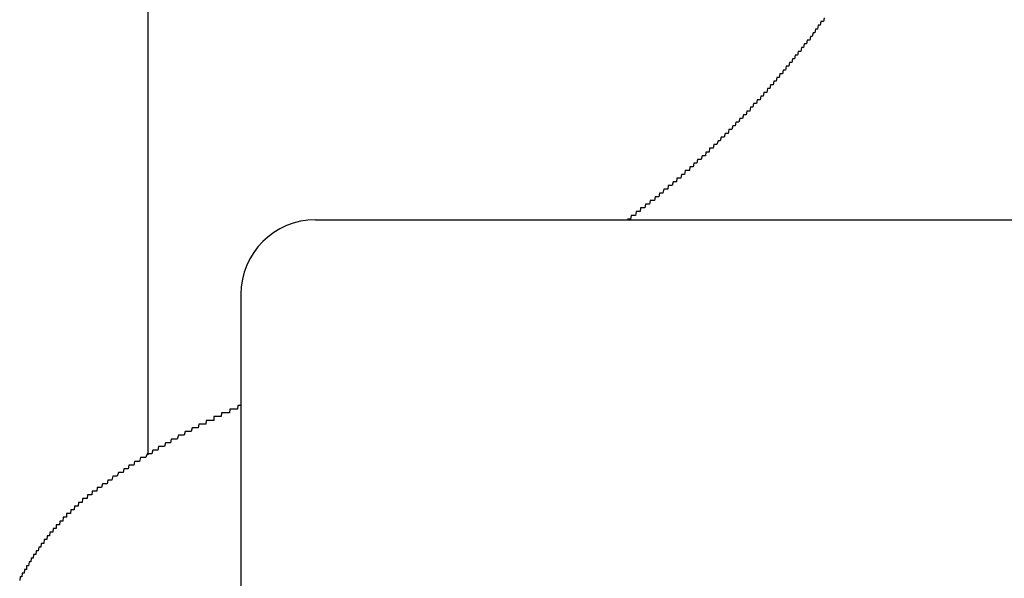
# Model space of a CAD drawing. Extents: x -46 to 21677, y -746 to 14597.
# Drawn here: x 2272 to 2298, y 12456 to 12471 of the extents above; entities that cross this region are included whole.
import ezdxf

# ---------------------------------------------------------------- set-up
doc = ezdxf.new("R2010")
doc.units = 0
doc.header["$LTSCALE"] = 70
doc.layers.add('_0-1_LAYER_1', color=7, linetype='CONTINUOUS')

msp = doc.modelspace()

# ---------------------------------------------------------------- linework, layer by layer
at = {"layer": '_0-1_LAYER_1', "color": 7, "linetype": 'Continuous'}
for p, q in [((2275, 12859.5), (2275, 12459.278)), ((2293.16, 12471), (2293.14, 12470.9)), ((2293, 12470.8), (2292.98, 12470.7)), ((2293.02, 12470.8), (2293, 12470.8)), ((2293.04, 12470.8), (2293.02, 12470.8)), ((2293.05, 12470.8), (2293.04, 12470.8)), ((2293.07, 12470.9), (2293.05, 12470.8)), ((2293.09, 12470.9), (2293.07, 12470.9)), ((2293.11, 12470.9), (2293.09, 12470.9)), ((2293.12, 12470.9), (2293.11, 12470.9)), ((2293.14, 12470.9), (2293.12, 12470.9)), ((2292.79, 12470.5), (2292.77, 12470.4)), ((2292.8, 12470.5), (2292.79, 12470.5)), ((2292.82, 12470.5), (2292.8, 12470.5)), ((2292.84, 12470.5), (2292.82, 12470.5)), ((2292.86, 12470.6), (2292.84, 12470.5)), ((2292.88, 12470.6), (2292.86, 12470.6)), ((2292.89, 12470.6), (2292.88, 12470.6)), ((2292.91, 12470.6), (2292.89, 12470.6)), ((2292.93, 12470.7), (2292.91, 12470.6)), ((2292.95, 12470.7), (2292.93, 12470.7)), ((2292.96, 12470.7), (2292.95, 12470.7)), ((2292.98, 12470.7), (2292.96, 12470.7)), ((2292.55, 12470.2), (2292.53, 12470.1)), ((2292.57, 12470.2), (2292.55, 12470.2)), ((2292.59, 12470.2), (2292.57, 12470.2)), ((2292.6, 12470.2), (2292.59, 12470.2)), ((2292.62, 12470.3), (2292.6, 12470.2)), ((2292.64, 12470.3), (2292.62, 12470.3)), ((2292.66, 12470.3), (2292.64, 12470.3)), ((2292.68, 12470.3), (2292.66, 12470.3)), ((2292.7, 12470.4), (2292.68, 12470.3)), ((2292.71, 12470.4), (2292.7, 12470.4)), ((2292.73, 12470.4), (2292.71, 12470.4)), ((2292.75, 12470.4), (2292.73, 12470.4)), ((2292.77, 12470.4), (2292.75, 12470.4)), ((2292.38, 12470), (2292.36, 12469.9)), ((2292.4, 12470), (2292.38, 12470)), ((2292.42, 12470), (2292.4, 12470)), ((2292.44, 12470), (2292.42, 12470)), ((2292.46, 12470.1), (2292.44, 12470)), ((2292.48, 12470.1), (2292.46, 12470.1)), ((2292.49, 12470.1), (2292.48, 12470.1)), ((2292.51, 12470.1), (2292.49, 12470.1)), ((2292.53, 12470.1), (2292.51, 12470.1)), ((2292.14, 12469.7), (2292.12, 12469.6)), ((2292.16, 12469.7), (2292.14, 12469.7)), ((2292.18, 12469.7), (2292.16, 12469.7)), ((2292.2, 12469.7), (2292.18, 12469.7)), ((2292.21, 12469.7), (2292.2, 12469.7)), ((2292.23, 12469.8), (2292.21, 12469.7)), ((2292.25, 12469.8), (2292.23, 12469.8)), ((2292.27, 12469.8), (2292.25, 12469.8)), ((2292.29, 12469.8), (2292.27, 12469.8)), ((2292.31, 12469.9), (2292.29, 12469.8)), ((2292.33, 12469.9), (2292.31, 12469.9)), ((2292.35, 12469.9), (2292.33, 12469.9)), ((2292.36, 12469.9), (2292.35, 12469.9)), ((2291.89, 12469.4), (2291.87, 12469.3)), ((2291.91, 12469.4), (2291.89, 12469.4)), ((2291.93, 12469.4), (2291.91, 12469.4)), ((2291.95, 12469.4), (2291.93, 12469.4)), ((2291.97, 12469.5), (2291.95, 12469.4)), ((2291.99, 12469.5), (2291.97, 12469.5)), ((2292.01, 12469.5), (2291.99, 12469.5)), ((2292.02, 12469.5), (2292.01, 12469.5)), ((2292.04, 12469.5), (2292.02, 12469.5)), ((2292.06, 12469.6), (2292.04, 12469.5)), ((2292.08, 12469.6), (2292.06, 12469.6)), ((2292.1, 12469.6), (2292.08, 12469.6)), ((2292.12, 12469.6), (2292.1, 12469.6)), ((2291.72, 12469.2), (2291.7, 12469.1)), ((2291.73, 12469.2), (2291.72, 12469.2)), ((2291.75, 12469.2), (2291.73, 12469.2)), ((2291.77, 12469.2), (2291.75, 12469.2)), ((2291.79, 12469.2), (2291.77, 12469.2)), ((2291.81, 12469.3), (2291.79, 12469.2)), ((2291.83, 12469.3), (2291.81, 12469.3)), ((2291.85, 12469.3), (2291.83, 12469.3)), ((2291.87, 12469.3), (2291.85, 12469.3)), ((2291.46, 12468.9), (2291.44, 12468.8)), ((2291.48, 12468.9), (2291.46, 12468.9)), ((2291.5, 12468.9), (2291.48, 12468.9)), ((2291.52, 12468.9), (2291.5, 12468.9)), ((2291.54, 12469), (2291.52, 12468.9)), ((2291.56, 12469), (2291.54, 12469)), ((2291.58, 12469), (2291.56, 12469)), ((2291.6, 12469), (2291.58, 12469)), ((2291.62, 12469), (2291.6, 12469)), ((2291.64, 12469.1), (2291.62, 12469)), ((2291.66, 12469.1), (2291.64, 12469.1)), ((2291.68, 12469.1), (2291.66, 12469.1)), ((2291.7, 12469.1), (2291.68, 12469.1)), ((2291.18, 12468.6), (2291.16, 12468.5)), ((2291.2, 12468.6), (2291.18, 12468.6)), ((2291.22, 12468.6), (2291.2, 12468.6)), ((2291.24, 12468.6), (2291.22, 12468.6)), ((2291.26, 12468.7), (2291.24, 12468.6)), ((2291.28, 12468.7), (2291.26, 12468.7)), ((2291.3, 12468.7), (2291.28, 12468.7)), ((2291.32, 12468.7), (2291.3, 12468.7)), ((2291.34, 12468.7), (2291.32, 12468.7)), ((2291.36, 12468.8), (2291.34, 12468.7)), ((2291.38, 12468.8), (2291.36, 12468.8)), ((2291.4, 12468.8), (2291.38, 12468.8)), ((2291.42, 12468.8), (2291.4, 12468.8)), ((2291.44, 12468.8), (2291.42, 12468.8)), ((2290.99, 12468.4), (2290.97, 12468.3)), ((2291.01, 12468.4), (2290.99, 12468.4)), ((2291.04, 12468.4), (2291.01, 12468.4)), ((2291.06, 12468.4), (2291.04, 12468.4)), ((2291.08, 12468.5), (2291.06, 12468.4)), ((2291.1, 12468.5), (2291.08, 12468.5)), ((2291.12, 12468.5), (2291.1, 12468.5)), ((2291.14, 12468.5), (2291.12, 12468.5)), ((2291.16, 12468.5), (2291.14, 12468.5)), ((2290.71, 12468.1), (2290.68, 12468)), ((2290.73, 12468.1), (2290.71, 12468.1)), ((2290.75, 12468.1), (2290.73, 12468.1)), ((2290.77, 12468.1), (2290.75, 12468.1)), ((2290.79, 12468.2), (2290.77, 12468.1)), ((2290.81, 12468.2), (2290.79, 12468.2)), ((2290.83, 12468.2), (2290.81, 12468.2)), ((2290.85, 12468.2), (2290.83, 12468.2)), ((2290.87, 12468.2), (2290.85, 12468.2)), ((2290.89, 12468.3), (2290.87, 12468.2)), ((2290.91, 12468.3), (2290.89, 12468.3)), ((2290.93, 12468.3), (2290.91, 12468.3)), ((2290.95, 12468.3), (2290.93, 12468.3)), ((2290.97, 12468.3), (2290.95, 12468.3)), ((2290.5, 12467.9), (2290.47, 12467.8)), ((2290.52, 12467.9), (2290.5, 12467.9)), ((2290.54, 12467.9), (2290.52, 12467.9)), ((2290.56, 12467.9), (2290.54, 12467.9)), ((2290.58, 12467.9), (2290.56, 12467.9)), ((2290.6, 12468), (2290.58, 12467.9)), ((2290.62, 12468), (2290.6, 12468)), ((2290.64, 12468), (2290.62, 12468)), ((2290.66, 12468), (2290.64, 12468)), ((2290.68, 12468), (2290.66, 12468)), ((2290.2, 12467.6), (2290.18, 12467.5)), ((2290.22, 12467.6), (2290.2, 12467.6)), ((2290.24, 12467.6), (2290.22, 12467.6)), ((2290.26, 12467.6), (2290.24, 12467.6)), ((2290.28, 12467.6), (2290.26, 12467.6)), ((2290.31, 12467.7), (2290.28, 12467.6)), ((2290.33, 12467.7), (2290.31, 12467.7)), ((2290.35, 12467.7), (2290.33, 12467.7)), ((2290.37, 12467.7), (2290.35, 12467.7)), ((2290.39, 12467.8), (2290.37, 12467.7)), ((2290.41, 12467.8), (2290.39, 12467.8)), ((2290.43, 12467.8), (2290.41, 12467.8)), ((2290.45, 12467.8), (2290.43, 12467.8)), ((2290.47, 12467.8), (2290.45, 12467.8)), ((2289.88, 12467.3), (2289.86, 12467.2)), ((2289.9, 12467.3), (2289.88, 12467.3)), ((2289.91, 12467.3), (2289.9, 12467.3)), ((2289.93, 12467.3), (2289.91, 12467.3)), ((2289.95, 12467.3), (2289.93, 12467.3)), ((2289.97, 12467.3), (2289.95, 12467.3)), ((2289.98, 12467.4), (2289.97, 12467.3)), ((2290, 12467.4), (2289.98, 12467.4)), ((2290.02, 12467.4), (2290, 12467.4)), ((2290.03, 12467.4), (2290.02, 12467.4)), ((2290.05, 12467.4), (2290.03, 12467.4)), ((2290.07, 12467.4), (2290.05, 12467.4)), ((2290.08, 12467.5), (2290.07, 12467.4)), ((2290.1, 12467.5), (2290.08, 12467.5)), ((2290.12, 12467.5), (2290.1, 12467.5)), ((2290.13, 12467.5), (2290.12, 12467.5)), ((2290.16, 12467.5), (2290.13, 12467.5)), ((2290.18, 12467.5), (2290.16, 12467.5)), ((2289.66, 12467.1), (2289.64, 12467)), ((2289.67, 12467.1), (2289.66, 12467.1)), ((2289.69, 12467.1), (2289.67, 12467.1)), ((2289.71, 12467.1), (2289.69, 12467.1)), ((2289.73, 12467.1), (2289.71, 12467.1)), ((2289.74, 12467.1), (2289.73, 12467.1)), ((2289.76, 12467.2), (2289.74, 12467.1)), ((2289.78, 12467.2), (2289.76, 12467.2)), ((2289.79, 12467.2), (2289.78, 12467.2)), ((2289.81, 12467.2), (2289.79, 12467.2)), ((2289.83, 12467.2), (2289.81, 12467.2)), ((2289.85, 12467.2), (2289.83, 12467.2)), ((2289.86, 12467.2), (2289.85, 12467.2)), ((2289.33, 12466.8), (2289.31, 12466.7)), ((2289.35, 12466.8), (2289.33, 12466.8)), ((2289.36, 12466.8), (2289.35, 12466.8)), ((2289.38, 12466.8), (2289.36, 12466.8)), ((2289.4, 12466.8), (2289.38, 12466.8)), ((2289.41, 12466.8), (2289.4, 12466.8)), ((2289.43, 12466.9), (2289.41, 12466.8)), ((2289.45, 12466.9), (2289.43, 12466.9)), ((2289.47, 12466.9), (2289.45, 12466.9)), ((2289.48, 12466.9), (2289.47, 12466.9)), ((2289.5, 12466.9), (2289.48, 12466.9)), ((2289.52, 12466.9), (2289.5, 12466.9)), ((2289.54, 12466.9), (2289.52, 12466.9)), ((2289.55, 12467), (2289.54, 12466.9)), ((2289.57, 12467), (2289.55, 12467)), ((2289.59, 12467), (2289.57, 12467)), ((2289.61, 12467), (2289.59, 12467)), ((2289.62, 12467), (2289.61, 12467)), ((2289.64, 12467), (2289.62, 12467)), ((2288.97, 12466.5), (2288.96, 12466.4)), ((2288.99, 12466.5), (2288.97, 12466.5)), ((2289.01, 12466.5), (2288.99, 12466.5)), ((2289.03, 12466.5), (2289.01, 12466.5)), ((2289.05, 12466.5), (2289.03, 12466.5)), ((2289.06, 12466.5), (2289.05, 12466.5)), ((2289.08, 12466.5), (2289.06, 12466.5)), ((2289.1, 12466.6), (2289.08, 12466.5)), ((2289.12, 12466.6), (2289.1, 12466.6)), ((2289.13, 12466.6), (2289.12, 12466.6)), ((2289.15, 12466.6), (2289.13, 12466.6)), ((2289.17, 12466.6), (2289.15, 12466.6)), ((2289.19, 12466.6), (2289.17, 12466.6)), ((2289.2, 12466.7), (2289.19, 12466.6)), ((2289.22, 12466.7), (2289.2, 12466.7)), ((2289.24, 12466.7), (2289.22, 12466.7)), ((2289.26, 12466.7), (2289.24, 12466.7)), ((2289.27, 12466.7), (2289.26, 12466.7)), ((2289.29, 12466.7), (2289.27, 12466.7)), ((2289.31, 12466.7), (2289.29, 12466.7)), ((2288.74, 12466.3), (2288.72, 12466.2)), ((2288.76, 12466.3), (2288.74, 12466.3)), ((2288.78, 12466.3), (2288.76, 12466.3)), ((2288.8, 12466.3), (2288.78, 12466.3)), ((2288.81, 12466.3), (2288.8, 12466.3)), ((2288.83, 12466.3), (2288.81, 12466.3)), ((2288.85, 12466.4), (2288.83, 12466.3)), ((2288.87, 12466.4), (2288.85, 12466.4)), ((2288.89, 12466.4), (2288.87, 12466.4)), ((2288.9, 12466.4), (2288.89, 12466.4)), ((2288.92, 12466.4), (2288.9, 12466.4)), ((2288.94, 12466.4), (2288.92, 12466.4)), ((2288.96, 12466.4), (2288.94, 12466.4)), ((2288.36, 12466), (2288.34, 12465.9)), ((2288.38, 12466), (2288.36, 12466)), ((2288.4, 12466), (2288.38, 12466)), ((2288.42, 12466), (2288.4, 12466)), ((2288.44, 12466), (2288.42, 12466)), ((2288.45, 12466), (2288.44, 12466)), ((2288.47, 12466), (2288.45, 12466)), ((2288.49, 12466.1), (2288.47, 12466)), ((2288.51, 12466.1), (2288.49, 12466.1)), ((2288.53, 12466.1), (2288.51, 12466.1)), ((2288.54, 12466.1), (2288.53, 12466.1)), ((2288.56, 12466.1), (2288.54, 12466.1)), ((2288.58, 12466.1), (2288.56, 12466.1)), ((2288.6, 12466.1), (2288.58, 12466.1)), ((2288.62, 12466.2), (2288.6, 12466.1)), ((2288.63, 12466.2), (2288.62, 12466.2)), ((2288.65, 12466.2), (2288.63, 12466.2)), ((2288.67, 12466.2), (2288.65, 12466.2)), ((2288.69, 12466.2), (2288.67, 12466.2)), ((2288.71, 12466.2), (2288.69, 12466.2)), ((2288.72, 12466.2), (2288.71, 12466.2)), ((2287.98, 12465.7), (2287.96, 12465.6)), ((2288, 12465.7), (2287.98, 12465.7)), ((2288.01, 12465.7), (2288, 12465.7)), ((2288.03, 12465.7), (2288.01, 12465.7)), ((2288.05, 12465.7), (2288.03, 12465.7)), ((2288.07, 12465.7), (2288.05, 12465.7)), ((2288.09, 12465.7), (2288.07, 12465.7)), ((2288.11, 12465.8), (2288.09, 12465.7)), ((2288.12, 12465.8), (2288.11, 12465.8)), ((2288.14, 12465.8), (2288.12, 12465.8)), ((2288.16, 12465.8), (2288.14, 12465.8)), ((2288.18, 12465.8), (2288.16, 12465.8)), ((2288.2, 12465.8), (2288.18, 12465.8)), ((2288.22, 12465.8), (2288.2, 12465.8)), ((2288.23, 12465.9), (2288.22, 12465.8)), ((2288.25, 12465.9), (2288.23, 12465.9)), ((2288.27, 12465.9), (2288.25, 12465.9)), ((2288.29, 12465.9), (2288.27, 12465.9)), ((2288.31, 12465.9), (2288.29, 12465.9)), ((2288.33, 12465.9), (2288.31, 12465.9)), ((2288.34, 12465.9), (2288.33, 12465.9)), ((2279.5, 12465.582), (2299.971, 12465.582)), ((2287.9, 12465.6), (2287.88, 12465.6)), ((2287.92, 12465.6), (2287.9, 12465.6)), ((2287.94, 12465.6), (2287.92, 12465.6)), ((2287.96, 12465.6), (2287.94, 12465.6)), ((2277.5, 12463.582), (2277.5, 12455.582)), ((2277.2, 12460.5), (2277.19, 12460.4)), ((2277.21, 12460.5), (2277.2, 12460.5)), ((2277.22, 12460.5), (2277.21, 12460.5)), ((2277.23, 12460.5), (2277.22, 12460.5)), ((2277.24, 12460.5), (2277.23, 12460.5)), ((2277.25, 12460.5), (2277.24, 12460.5)), ((2277.26, 12460.5), (2277.25, 12460.5)), ((2277.27, 12460.5), (2277.26, 12460.5)), ((2277.28, 12460.5), (2277.27, 12460.5)), ((2277.29, 12460.5), (2277.28, 12460.5)), ((2277.3, 12460.5), (2277.29, 12460.5)), ((2277.31, 12460.5), (2277.3, 12460.5)), ((2277.32, 12460.5), (2277.31, 12460.5)), ((2277.33, 12460.5), (2277.32, 12460.5)), ((2277.34, 12460.5), (2277.33, 12460.5)), ((2277.35, 12460.5), (2277.34, 12460.5)), ((2277.36, 12460.5), (2277.35, 12460.5)), ((2277.37, 12460.5), (2277.36, 12460.5)), ((2277.38, 12460.5), (2277.37, 12460.5)), ((2277.39, 12460.5), (2277.38, 12460.5)), ((2277.4, 12460.5), (2277.39, 12460.5)), ((2277.41, 12460.5), (2277.4, 12460.5)), ((2277.42, 12460.6), (2277.41, 12460.5)), ((2277.43, 12460.6), (2277.42, 12460.6)), ((2277.44, 12460.6), (2277.43, 12460.6)), ((2277.45, 12460.6), (2277.44, 12460.6)), ((2277.46, 12460.6), (2277.45, 12460.6)), ((2277.47, 12460.6), (2277.46, 12460.6)), ((2277.48, 12460.6), (2277.47, 12460.6)), ((2277.49, 12460.6), (2277.48, 12460.6)), ((2277.5, 12460.6), (2277.49, 12460.6)), ((2276.57, 12460.2), (2276.56, 12460.1)), ((2276.58, 12460.2), (2276.57, 12460.2)), ((2276.59, 12460.2), (2276.58, 12460.2)), ((2276.6, 12460.2), (2276.59, 12460.2)), ((2276.61, 12460.2), (2276.6, 12460.2)), ((2276.62, 12460.2), (2276.61, 12460.2)), ((2276.63, 12460.2), (2276.62, 12460.2)), ((2276.64, 12460.2), (2276.63, 12460.2)), ((2276.65, 12460.2), (2276.64, 12460.2)), ((2276.66, 12460.2), (2276.65, 12460.2)), ((2276.67, 12460.2), (2276.66, 12460.2)), ((2276.68, 12460.2), (2276.67, 12460.2)), ((2276.69, 12460.2), (2276.68, 12460.2)), ((2276.7, 12460.2), (2276.69, 12460.2)), ((2276.71, 12460.2), (2276.7, 12460.2)), ((2276.72, 12460.2), (2276.71, 12460.2)), ((2276.73, 12460.2), (2276.72, 12460.2)), ((2276.74, 12460.2), (2276.73, 12460.2)), ((2276.75, 12460.2), (2276.74, 12460.2)), ((2276.76, 12460.2), (2276.75, 12460.2)), ((2276.77, 12460.2), (2276.76, 12460.2)), ((2276.78, 12460.3), (2276.77, 12460.3)), ((2276.77, 12460.3), (2276.77, 12460.2)), ((2276.79, 12460.3), (2276.78, 12460.3)), ((2276.8, 12460.3), (2276.79, 12460.3)), ((2276.81, 12460.3), (2276.8, 12460.3)), ((2276.82, 12460.3), (2276.81, 12460.3)), ((2276.83, 12460.3), (2276.82, 12460.3)), ((2276.84, 12460.3), (2276.83, 12460.3)), ((2276.85, 12460.3), (2276.84, 12460.3)), ((2276.86, 12460.3), (2276.85, 12460.3)), ((2276.87, 12460.3), (2276.86, 12460.3)), ((2276.88, 12460.3), (2276.87, 12460.3)), ((2276.89, 12460.3), (2276.88, 12460.3)), ((2276.9, 12460.3), (2276.89, 12460.3)), ((2276.91, 12460.3), (2276.9, 12460.3)), ((2276.92, 12460.3), (2276.91, 12460.3)), ((2276.93, 12460.3), (2276.92, 12460.3)), ((2276.94, 12460.3), (2276.93, 12460.3)), ((2276.95, 12460.3), (2276.94, 12460.3)), ((2276.96, 12460.3), (2276.95, 12460.3)), ((2276.97, 12460.3), (2276.96, 12460.3)), ((2276.98, 12460.4), (2276.97, 12460.3)), ((2276.99, 12460.4), (2276.98, 12460.4)), ((2277, 12460.4), (2276.99, 12460.4)), ((2277.01, 12460.4), (2277, 12460.4)), ((2277.02, 12460.4), (2277.01, 12460.4)), ((2277.03, 12460.4), (2277.02, 12460.4)), ((2277.04, 12460.4), (2277.03, 12460.4)), ((2277.05, 12460.4), (2277.04, 12460.4)), ((2277.06, 12460.4), (2277.05, 12460.4)), ((2277.07, 12460.4), (2277.06, 12460.4)), ((2277.08, 12460.4), (2277.07, 12460.4)), ((2277.09, 12460.4), (2277.08, 12460.4)), ((2277.1, 12460.4), (2277.09, 12460.4)), ((2277.11, 12460.4), (2277.1, 12460.4)), ((2277.12, 12460.4), (2277.11, 12460.4)), ((2277.13, 12460.4), (2277.12, 12460.4)), ((2277.14, 12460.4), (2277.13, 12460.4)), ((2277.15, 12460.4), (2277.14, 12460.4)), ((2277.16, 12460.4), (2277.15, 12460.4)), ((2277.17, 12460.4), (2277.16, 12460.4)), ((2277.18, 12460.4), (2277.17, 12460.4)), ((2277.19, 12460.4), (2277.18, 12460.4)), ((2276, 12459.9), (2275.98, 12459.8)), ((2276.02, 12459.9), (2276, 12459.9)), ((2276.05, 12459.9), (2276.02, 12459.9)), ((2276.07, 12459.9), (2276.05, 12459.9)), ((2276.09, 12459.9), (2276.07, 12459.9)), ((2276.12, 12459.9), (2276.09, 12459.9)), ((2276.14, 12459.9), (2276.12, 12459.9)), ((2276.16, 12459.9), (2276.14, 12459.9)), ((2276.19, 12460), (2276.16, 12459.9)), ((2276.21, 12460), (2276.19, 12460)), ((2276.23, 12460), (2276.21, 12460)), ((2276.26, 12460), (2276.23, 12460)), ((2276.28, 12460), (2276.26, 12460)), ((2276.3, 12460), (2276.28, 12460)), ((2276.33, 12460), (2276.3, 12460)), ((2276.35, 12460), (2276.33, 12460)), ((2276.37, 12460.1), (2276.35, 12460)), ((2276.4, 12460.1), (2276.37, 12460.1)), ((2276.42, 12460.1), (2276.4, 12460.1)), ((2276.44, 12460.1), (2276.42, 12460.1)), ((2276.47, 12460.1), (2276.44, 12460.1)), ((2276.49, 12460.1), (2276.47, 12460.1)), ((2276.5, 12460.1), (2276.49, 12460.1)), ((2276.51, 12460.1), (2276.5, 12460.1)), ((2276.52, 12460.1), (2276.51, 12460.1)), ((2276.53, 12460.1), (2276.52, 12460.1)), ((2276.54, 12460.1), (2276.53, 12460.1)), ((2276.55, 12460.1), (2276.54, 12460.1)), ((2276.56, 12460.1), (2276.55, 12460.1)), ((2275.63, 12459.7), (2275.61, 12459.6)), ((2275.66, 12459.7), (2275.63, 12459.7)), ((2275.68, 12459.7), (2275.66, 12459.7)), ((2275.7, 12459.7), (2275.68, 12459.7)), ((2275.72, 12459.7), (2275.7, 12459.7)), ((2275.75, 12459.7), (2275.72, 12459.7)), ((2275.77, 12459.7), (2275.75, 12459.7)), ((2275.79, 12459.7), (2275.77, 12459.7)), ((2275.82, 12459.8), (2275.79, 12459.7)), ((2275.84, 12459.8), (2275.82, 12459.8)), ((2275.86, 12459.8), (2275.84, 12459.8)), ((2275.89, 12459.8), (2275.86, 12459.8)), ((2275.91, 12459.8), (2275.89, 12459.8)), ((2275.93, 12459.8), (2275.91, 12459.8)), ((2275.96, 12459.8), (2275.93, 12459.8)), ((2275.98, 12459.8), (2275.96, 12459.8)), ((2275.13, 12459.4), (2275.11, 12459.3)), ((2275.16, 12459.4), (2275.13, 12459.4)), ((2275.18, 12459.4), (2275.16, 12459.4)), ((2275.2, 12459.4), (2275.18, 12459.4)), ((2275.22, 12459.4), (2275.2, 12459.4)), ((2275.25, 12459.4), (2275.22, 12459.4)), ((2275.27, 12459.4), (2275.25, 12459.4)), ((2275.29, 12459.5), (2275.27, 12459.4)), ((2275.31, 12459.5), (2275.29, 12459.5)), ((2275.34, 12459.5), (2275.31, 12459.5)), ((2275.36, 12459.5), (2275.34, 12459.5)), ((2275.38, 12459.5), (2275.36, 12459.5)), ((2275.41, 12459.5), (2275.38, 12459.5)), ((2275.43, 12459.5), (2275.41, 12459.5)), ((2275.45, 12459.5), (2275.43, 12459.5)), ((2275.47, 12459.6), (2275.45, 12459.5)), ((2275.5, 12459.6), (2275.47, 12459.6)), ((2275.52, 12459.6), (2275.5, 12459.6)), ((2275.54, 12459.6), (2275.52, 12459.6)), ((2275.56, 12459.6), (2275.54, 12459.6)), ((2275.59, 12459.6), (2275.56, 12459.6)), ((2275.61, 12459.6), (2275.59, 12459.6)), ((2274.64, 12459.1), (2274.62, 12459)), ((2274.67, 12459.1), (2274.64, 12459.1)), ((2274.69, 12459.1), (2274.67, 12459.1)), ((2274.71, 12459.1), (2274.69, 12459.1)), ((2274.73, 12459.1), (2274.71, 12459.1)), ((2274.75, 12459.1), (2274.73, 12459.1)), ((2274.78, 12459.1), (2274.75, 12459.1)), ((2274.8, 12459.2), (2274.78, 12459.1)), ((2274.82, 12459.2), (2274.8, 12459.2)), ((2274.84, 12459.2), (2274.82, 12459.2)), ((2274.87, 12459.2), (2274.84, 12459.2)), ((2274.89, 12459.2), (2274.87, 12459.2)), ((2274.91, 12459.2), (2274.89, 12459.2)), ((2274.93, 12459.2), (2274.91, 12459.2)), ((2274.95, 12459.2), (2274.93, 12459.2)), ((2274.98, 12459.3), (2274.95, 12459.2)), ((2275, 12459.3), (2274.98, 12459.3)), ((2275.02, 12459.3), (2275, 12459.3)), ((2275.04, 12459.3), (2275.02, 12459.3)), ((2275.07, 12459.3), (2275.04, 12459.3)), ((2275.09, 12459.3), (2275.07, 12459.3)), ((2275.11, 12459.3), (2275.09, 12459.3)), ((2274.36, 12458.9), (2274.34, 12458.8)), ((2274.38, 12458.9), (2274.36, 12458.9)), ((2274.4, 12458.9), (2274.38, 12458.9)), ((2274.42, 12458.9), (2274.4, 12458.9)), ((2274.45, 12458.9), (2274.42, 12458.9)), ((2274.47, 12458.9), (2274.45, 12458.9)), ((2274.49, 12459), (2274.47, 12458.9)), ((2274.51, 12459), (2274.49, 12459)), ((2274.53, 12459), (2274.51, 12459)), ((2274.56, 12459), (2274.53, 12459)), ((2274.58, 12459), (2274.56, 12459)), ((2274.6, 12459), (2274.58, 12459)), ((2274.62, 12459), (2274.6, 12459)), ((2273.93, 12458.6), (2273.91, 12458.5)), ((2273.95, 12458.6), (2273.93, 12458.6)), ((2273.97, 12458.6), (2273.95, 12458.6)), ((2273.99, 12458.6), (2273.97, 12458.6)), ((2274.01, 12458.6), (2273.99, 12458.6)), ((2274.03, 12458.6), (2274.01, 12458.6)), ((2274.06, 12458.7), (2274.03, 12458.6)), ((2274.08, 12458.7), (2274.06, 12458.7)), ((2274.1, 12458.7), (2274.08, 12458.7)), ((2274.12, 12458.7), (2274.1, 12458.7)), ((2274.14, 12458.7), (2274.12, 12458.7)), ((2274.16, 12458.7), (2274.14, 12458.7)), ((2274.18, 12458.7), (2274.16, 12458.7)), ((2274.21, 12458.8), (2274.18, 12458.7)), ((2274.23, 12458.8), (2274.21, 12458.8)), ((2274.25, 12458.8), (2274.23, 12458.8)), ((2274.27, 12458.8), (2274.25, 12458.8)), ((2274.29, 12458.8), (2274.27, 12458.8)), ((2274.32, 12458.8), (2274.29, 12458.8)), ((2274.34, 12458.8), (2274.32, 12458.8)), ((2273.51, 12458.3), (2273.5, 12458.2)), ((2273.52, 12458.3), (2273.51, 12458.3)), ((2273.53, 12458.3), (2273.52, 12458.3)), ((2273.54, 12458.3), (2273.53, 12458.3)), ((2273.55, 12458.3), (2273.54, 12458.3)), ((2273.56, 12458.3), (2273.55, 12458.3)), ((2273.57, 12458.3), (2273.56, 12458.3)), ((2273.58, 12458.3), (2273.57, 12458.3)), ((2273.6, 12458.3), (2273.58, 12458.3)), ((2273.61, 12458.3), (2273.6, 12458.3)), ((2273.62, 12458.3), (2273.61, 12458.3)), ((2273.63, 12458.3), (2273.62, 12458.3)), ((2273.64, 12458.4), (2273.63, 12458.3)), ((2273.65, 12458.4), (2273.64, 12458.4)), ((2273.67, 12458.4), (2273.65, 12458.4)), ((2273.69, 12458.4), (2273.67, 12458.4)), ((2273.71, 12458.4), (2273.69, 12458.4)), ((2273.73, 12458.4), (2273.71, 12458.4)), ((2273.76, 12458.4), (2273.73, 12458.4)), ((2273.78, 12458.5), (2273.76, 12458.4)), ((2273.8, 12458.5), (2273.78, 12458.5)), ((2273.82, 12458.5), (2273.8, 12458.5)), ((2273.84, 12458.5), (2273.82, 12458.5)), ((2273.86, 12458.5), (2273.84, 12458.5)), ((2273.88, 12458.5), (2273.86, 12458.5)), ((2273.91, 12458.5), (2273.88, 12458.5)), ((2273.25, 12458.1), (2273.24, 12458)), ((2273.27, 12458.1), (2273.25, 12458.1)), ((2273.28, 12458.1), (2273.27, 12458.1)), ((2273.29, 12458.1), (2273.28, 12458.1)), ((2273.3, 12458.1), (2273.29, 12458.1)), ((2273.31, 12458.1), (2273.3, 12458.1)), ((2273.32, 12458.1), (2273.31, 12458.1)), ((2273.33, 12458.1), (2273.32, 12458.1)), ((2273.34, 12458.1), (2273.33, 12458.1)), ((2273.35, 12458.1), (2273.34, 12458.1)), ((2273.36, 12458.1), (2273.35, 12458.1)), ((2273.37, 12458.1), (2273.36, 12458.1)), ((2273.38, 12458.2), (2273.37, 12458.1)), ((2273.39, 12458.2), (2273.38, 12458.2)), ((2273.4, 12458.2), (2273.39, 12458.2)), ((2273.41, 12458.2), (2273.4, 12458.2)), ((2273.42, 12458.2), (2273.41, 12458.2)), ((2273.43, 12458.2), (2273.42, 12458.2)), ((2273.44, 12458.2), (2273.43, 12458.2)), ((2273.45, 12458.2), (2273.44, 12458.2)), ((2273.47, 12458.2), (2273.45, 12458.2)), ((2273.48, 12458.2), (2273.47, 12458.2)), ((2273.49, 12458.2), (2273.48, 12458.2)), ((2273.5, 12458.2), (2273.49, 12458.2)), ((2272.93, 12457.8), (2272.92, 12457.7)), ((2272.94, 12457.8), (2272.93, 12457.8)), ((2272.95, 12457.8), (2272.94, 12457.8)), ((2272.96, 12457.8), (2272.95, 12457.8)), ((2272.97, 12457.8), (2272.96, 12457.8)), ((2272.98, 12457.8), (2272.97, 12457.8)), ((2272.99, 12457.8), (2272.98, 12457.8)), ((2273, 12457.8), (2272.99, 12457.8)), ((2273.01, 12457.8), (2273, 12457.8)), ((2273.02, 12457.8), (2273.01, 12457.8)), ((2273.03, 12457.9), (2273.02, 12457.8)), ((2273.04, 12457.9), (2273.03, 12457.9)), ((2273.05, 12457.9), (2273.04, 12457.9)), ((2273.06, 12457.9), (2273.05, 12457.9)), ((2273.07, 12457.9), (2273.06, 12457.9)), ((2273.08, 12457.9), (2273.07, 12457.9)), ((2273.09, 12457.9), (2273.08, 12457.9)), ((2273.1, 12457.9), (2273.09, 12457.9)), ((2273.11, 12457.9), (2273.1, 12457.9)), ((2273.12, 12457.9), (2273.11, 12457.9)), ((2273.13, 12457.9), (2273.12, 12457.9)), ((2273.14, 12458), (2273.13, 12457.9)), ((2273.15, 12458), (2273.14, 12458)), ((2273.16, 12458), (2273.15, 12458)), ((2273.17, 12458), (2273.16, 12458)), ((2273.18, 12458), (2273.17, 12458)), ((2273.19, 12458), (2273.18, 12458)), ((2273.2, 12458), (2273.19, 12458)), ((2273.21, 12458), (2273.2, 12458)), ((2273.22, 12458), (2273.21, 12458)), ((2273.23, 12458), (2273.22, 12458)), ((2273.24, 12458), (2273.23, 12458)), ((2272.64, 12457.5), (2272.63, 12457.4)), ((2272.65, 12457.5), (2272.64, 12457.5)), ((2272.66, 12457.5), (2272.65, 12457.5)), ((2272.67, 12457.5), (2272.66, 12457.5)), ((2272.68, 12457.5), (2272.67, 12457.5)), ((2272.69, 12457.5), (2272.68, 12457.5)), ((2272.7, 12457.5), (2272.69, 12457.5)), ((2272.71, 12457.5), (2272.7, 12457.5)), ((2272.72, 12457.5), (2272.71, 12457.5)), ((2272.73, 12457.6), (2272.72, 12457.5)), ((2272.74, 12457.6), (2272.73, 12457.6)), ((2272.75, 12457.6), (2272.74, 12457.6)), ((2272.76, 12457.6), (2272.75, 12457.6)), ((2272.77, 12457.6), (2272.76, 12457.6)), ((2272.78, 12457.6), (2272.77, 12457.6)), ((2272.79, 12457.6), (2272.78, 12457.6)), ((2272.8, 12457.6), (2272.79, 12457.6)), ((2272.81, 12457.6), (2272.8, 12457.6)), ((2272.82, 12457.6), (2272.81, 12457.6)), ((2272.83, 12457.7), (2272.82, 12457.7)), ((2272.82, 12457.7), (2272.82, 12457.6)), ((2272.84, 12457.7), (2272.83, 12457.7)), ((2272.85, 12457.7), (2272.84, 12457.7)), ((2272.86, 12457.7), (2272.85, 12457.7)), ((2272.87, 12457.7), (2272.86, 12457.7)), ((2272.88, 12457.7), (2272.87, 12457.7)), ((2272.89, 12457.7), (2272.88, 12457.7)), ((2272.9, 12457.7), (2272.89, 12457.7)), ((2272.91, 12457.7), (2272.9, 12457.7)), ((2272.92, 12457.7), (2272.91, 12457.7)), ((2272.46, 12457.3), (2272.45, 12457.2)), ((2272.47, 12457.3), (2272.46, 12457.3)), ((2272.48, 12457.3), (2272.47, 12457.3)), ((2272.49, 12457.3), (2272.48, 12457.3)), ((2272.5, 12457.3), (2272.49, 12457.3)), ((2272.51, 12457.3), (2272.5, 12457.3)), ((2272.52, 12457.3), (2272.51, 12457.3)), ((2272.53, 12457.3), (2272.52, 12457.3)), ((2272.54, 12457.3), (2272.53, 12457.3)), ((2272.55, 12457.4), (2272.54, 12457.4)), ((2272.54, 12457.4), (2272.54, 12457.3)), ((2272.56, 12457.4), (2272.55, 12457.4)), ((2272.57, 12457.4), (2272.56, 12457.4)), ((2272.58, 12457.4), (2272.57, 12457.4)), ((2272.59, 12457.4), (2272.58, 12457.4)), ((2272.6, 12457.4), (2272.59, 12457.4)), ((2272.61, 12457.4), (2272.6, 12457.4)), ((2272.62, 12457.4), (2272.61, 12457.4)), ((2272.63, 12457.4), (2272.62, 12457.4)), ((2272.22, 12457), (2272.21, 12456.9)), ((2272.23, 12457), (2272.22, 12457)), ((2272.24, 12457), (2272.23, 12457)), ((2272.25, 12457), (2272.24, 12457)), ((2272.26, 12457), (2272.25, 12457)), ((2272.27, 12457), (2272.26, 12457)), ((2272.28, 12457), (2272.27, 12457)), ((2272.29, 12457), (2272.28, 12457)), ((2272.3, 12457.1), (2272.29, 12457)), ((2272.31, 12457.1), (2272.3, 12457.1)), ((2272.32, 12457.1), (2272.31, 12457.1)), ((2272.33, 12457.1), (2272.32, 12457.1)), ((2272.34, 12457.1), (2272.33, 12457.1)), ((2272.35, 12457.1), (2272.34, 12457.1)), ((2272.36, 12457.1), (2272.35, 12457.1)), ((2272.37, 12457.2), (2272.36, 12457.1)), ((2272.38, 12457.2), (2272.37, 12457.2)), ((2272.39, 12457.2), (2272.38, 12457.2)), ((2272.4, 12457.2), (2272.39, 12457.2)), ((2272.41, 12457.2), (2272.4, 12457.2)), ((2272.42, 12457.2), (2272.41, 12457.2)), ((2272.43, 12457.2), (2272.42, 12457.2)), ((2272.44, 12457.2), (2272.43, 12457.2)), ((2272.45, 12457.2), (2272.44, 12457.2)), ((2272.07, 12456.8), (2272.06, 12456.7)), ((2272.08, 12456.8), (2272.07, 12456.8)), ((2272.09, 12456.8), (2272.08, 12456.8)), ((2272.1, 12456.8), (2272.09, 12456.8)), ((2272.11, 12456.8), (2272.1, 12456.8)), ((2272.12, 12456.8), (2272.11, 12456.8)), ((2272.13, 12456.8), (2272.12, 12456.8)), ((2272.14, 12456.9), (2272.13, 12456.8)), ((2272.15, 12456.9), (2272.14, 12456.9)), ((2272.16, 12456.9), (2272.15, 12456.9)), ((2272.17, 12456.9), (2272.16, 12456.9)), ((2272.18, 12456.9), (2272.17, 12456.9)), ((2272.2, 12456.9), (2272.18, 12456.9)), ((2272.21, 12456.9), (2272.2, 12456.9)), ((2271.87, 12456.5), (2271.86, 12456.4)), ((2271.88, 12456.5), (2271.87, 12456.5)), ((2271.89, 12456.5), (2271.88, 12456.5)), ((2271.9, 12456.5), (2271.89, 12456.5)), ((2271.91, 12456.5), (2271.9, 12456.5)), ((2271.92, 12456.5), (2271.91, 12456.5)), ((2271.93, 12456.6), (2271.92, 12456.5)), ((2271.94, 12456.6), (2271.93, 12456.6)), ((2271.95, 12456.6), (2271.94, 12456.6)), ((2271.96, 12456.6), (2271.95, 12456.6)), ((2271.97, 12456.6), (2271.96, 12456.6)), ((2271.98, 12456.6), (2271.97, 12456.6)), ((2271.99, 12456.6), (2271.98, 12456.6)), ((2272, 12456.7), (2271.99, 12456.6)), ((2272.01, 12456.7), (2272, 12456.7)), ((2272.02, 12456.7), (2272.01, 12456.7)), ((2272.03, 12456.7), (2272.02, 12456.7)), ((2272.04, 12456.7), (2272.03, 12456.7)), ((2272.05, 12456.7), (2272.04, 12456.7)), ((2272.06, 12456.7), (2272.05, 12456.7)), ((2271.69, 12456.2), (2271.68, 12456.1)), ((2271.7, 12456.2), (2271.69, 12456.2)), ((2271.71, 12456.2), (2271.7, 12456.2)), ((2271.72, 12456.2), (2271.71, 12456.2)), ((2271.73, 12456.2), (2271.72, 12456.2)), ((2271.74, 12456.2), (2271.73, 12456.2)), ((2271.75, 12456.3), (2271.74, 12456.3)), ((2271.74, 12456.3), (2271.74, 12456.2)), ((2271.76, 12456.3), (2271.75, 12456.3)), ((2271.77, 12456.3), (2271.76, 12456.3)), ((2271.78, 12456.3), (2271.77, 12456.3)), ((2271.79, 12456.3), (2271.78, 12456.3)), ((2271.8, 12456.3), (2271.79, 12456.3)), ((2271.81, 12456.4), (2271.8, 12456.3)), ((2271.82, 12456.4), (2271.81, 12456.4)), ((2271.83, 12456.4), (2271.82, 12456.4)), ((2271.84, 12456.4), (2271.83, 12456.4)), ((2271.85, 12456.4), (2271.84, 12456.4)), ((2271.86, 12456.4), (2271.85, 12456.4)), ((2271.57, 12456), (2271.56, 12455.9)), ((2271.58, 12456), (2271.57, 12456)), ((2271.59, 12456), (2271.58, 12456)), ((2271.6, 12456), (2271.59, 12456)), ((2271.61, 12456), (2271.6, 12456)), ((2271.62, 12456), (2271.61, 12456)), ((2271.63, 12456.1), (2271.62, 12456)), ((2271.64, 12456.1), (2271.63, 12456.1)), ((2271.65, 12456.1), (2271.64, 12456.1)), ((2271.66, 12456.1), (2271.65, 12456.1)), ((2271.67, 12456.1), (2271.66, 12456.1)), ((2271.68, 12456.1), (2271.67, 12456.1))]:
    msp.add_line(p, q, dxfattribs=at)
msp.add_arc((2279.5, 12463.582), 2, 90, 180, dxfattribs=at)

doc.saveas('drawing.dxf')
